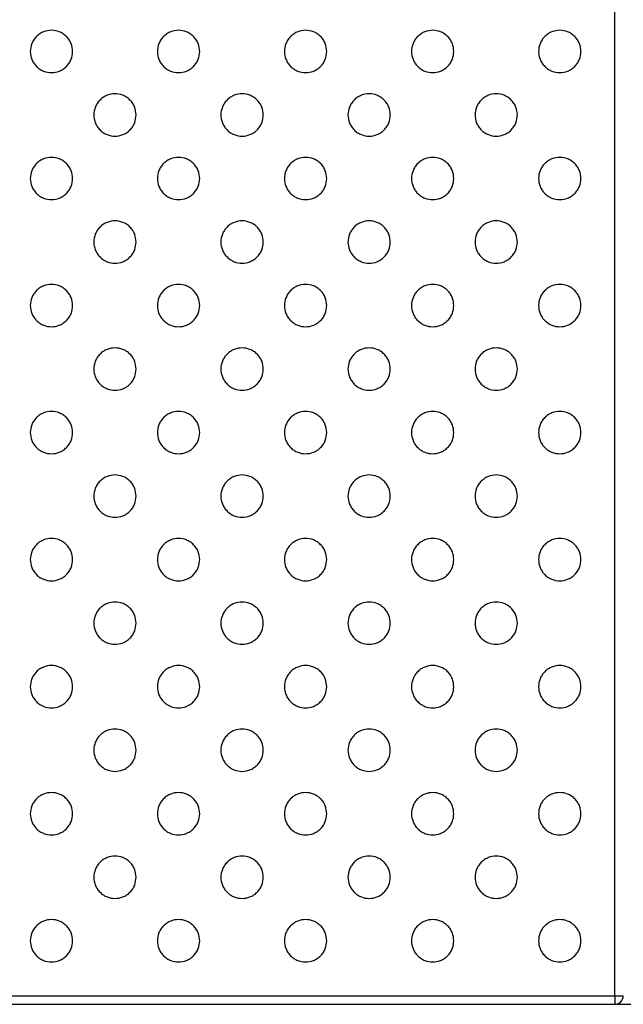
# Model space of a CAD drawing. Units: millimetres. Extents: x 5 to 415, y 5 to 292.
# Drawn here: x 153 to 167, y 111 to 135 of the extents above; entities that cross this region are included whole.
import ezdxf

# ---------------------------------------------------------------- set-up
doc = ezdxf.new("R2010")
doc.units = ezdxf.units.MM

msp = doc.modelspace()

# ---------------------------------------------------------------- linework, layer by layer
at = {"color": 7, "linetype": 'Continuous', "lineweight": 25}
for p, q in [((167.08, 111.604), (167.08, 156.204)), ((104.48, 111.604), (167.08, 111.604)), ((167.08, 111.604), (167.28, 111.604)), ((167.08, 111.604), (167.08, 111.404)), ((104.48, 111.404), (214.08, 111.404)), ((104.48, 111.404), (167.08, 111.404))]:
    msp.add_line(p, q, dxfattribs=at)
msp.add_arc((167.08, 111.604), 0.2, 270, 360, dxfattribs=at)
for points in [[(154.28, 133.904), (154.273, 133.841), (154.263, 133.744), (154.201, 133.628), (154.136, 133.548), (154.056, 133.483), (153.94, 133.423), (153.78, 133.392), (153.62, 133.423), (153.504, 133.483), (153.424, 133.548), (153.359, 133.628), (153.299, 133.744), (153.268, 133.904), (153.299, 134.064), (153.359, 134.18), (153.424, 134.26), (153.504, 134.325), (153.62, 134.385), (153.78, 134.416), (153.94, 134.385), (154.056, 134.325), (154.136, 134.26), (154.201, 134.18), (154.263, 134.064), (154.273, 133.967), (154.28, 133.904)], [(157.28, 133.904), (157.273, 133.841), (157.263, 133.744), (157.201, 133.628), (157.136, 133.548), (157.056, 133.483), (156.94, 133.423), (156.78, 133.392), (156.62, 133.423), (156.504, 133.483), (156.424, 133.548), (156.359, 133.628), (156.299, 133.744), (156.268, 133.904), (156.299, 134.064), (156.359, 134.18), (156.424, 134.26), (156.504, 134.325), (156.62, 134.385), (156.78, 134.416), (156.94, 134.385), (157.056, 134.325), (157.136, 134.26), (157.201, 134.18), (157.263, 134.064), (157.273, 133.967), (157.28, 133.904)], [(160.28, 133.904), (160.273, 133.841), (160.263, 133.744), (160.201, 133.628), (160.136, 133.548), (160.056, 133.483), (159.94, 133.423), (159.78, 133.392), (159.62, 133.423), (159.504, 133.483), (159.424, 133.548), (159.359, 133.628), (159.299, 133.744), (159.268, 133.904), (159.299, 134.064), (159.359, 134.18), (159.424, 134.26), (159.504, 134.325), (159.62, 134.385), (159.78, 134.416), (159.94, 134.385), (160.056, 134.325), (160.136, 134.26), (160.201, 134.18), (160.263, 134.064), (160.273, 133.967), (160.28, 133.904)], [(163.28, 133.904), (163.273, 133.841), (163.263, 133.744), (163.201, 133.628), (163.136, 133.548), (163.056, 133.483), (162.94, 133.423), (162.78, 133.392), (162.62, 133.423), (162.504, 133.483), (162.424, 133.548), (162.359, 133.628), (162.299, 133.744), (162.268, 133.904), (162.299, 134.064), (162.359, 134.18), (162.424, 134.26), (162.504, 134.325), (162.62, 134.385), (162.78, 134.416), (162.94, 134.385), (163.056, 134.325), (163.136, 134.26), (163.201, 134.18), (163.263, 134.064), (163.273, 133.967), (163.28, 133.904)], [(166.28, 133.904), (166.273, 133.841), (166.263, 133.744), (166.201, 133.628), (166.136, 133.548), (166.056, 133.483), (165.94, 133.423), (165.78, 133.392), (165.62, 133.423), (165.504, 133.483), (165.424, 133.548), (165.359, 133.628), (165.299, 133.744), (165.268, 133.904), (165.299, 134.064), (165.359, 134.18), (165.424, 134.26), (165.504, 134.325), (165.62, 134.385), (165.78, 134.416), (165.94, 134.385), (166.056, 134.325), (166.136, 134.26), (166.201, 134.18), (166.263, 134.064), (166.273, 133.967), (166.28, 133.904)], [(155.78, 132.404), (155.773, 132.341), (155.763, 132.244), (155.701, 132.128), (155.636, 132.048), (155.556, 131.983), (155.44, 131.923), (155.28, 131.892), (155.12, 131.923), (155.004, 131.983), (154.924, 132.048), (154.859, 132.128), (154.799, 132.244), (154.768, 132.404), (154.799, 132.564), (154.859, 132.68), (154.924, 132.76), (155.004, 132.825), (155.12, 132.885), (155.28, 132.916), (155.44, 132.885), (155.556, 132.825), (155.636, 132.76), (155.701, 132.68), (155.763, 132.564), (155.773, 132.467), (155.78, 132.404)], [(158.78, 132.404), (158.773, 132.341), (158.763, 132.244), (158.701, 132.128), (158.636, 132.048), (158.556, 131.983), (158.44, 131.923), (158.28, 131.892), (158.12, 131.923), (158.004, 131.983), (157.924, 132.048), (157.859, 132.128), (157.799, 132.244), (157.768, 132.404), (157.799, 132.564), (157.859, 132.68), (157.924, 132.76), (158.004, 132.825), (158.12, 132.885), (158.28, 132.916), (158.44, 132.885), (158.556, 132.825), (158.636, 132.76), (158.701, 132.68), (158.763, 132.564), (158.773, 132.467), (158.78, 132.404)], [(161.78, 132.404), (161.773, 132.341), (161.763, 132.244), (161.701, 132.128), (161.636, 132.048), (161.556, 131.983), (161.44, 131.923), (161.28, 131.892), (161.12, 131.923), (161.004, 131.983), (160.924, 132.048), (160.859, 132.128), (160.799, 132.244), (160.768, 132.404), (160.799, 132.564), (160.859, 132.68), (160.924, 132.76), (161.004, 132.825), (161.12, 132.885), (161.28, 132.916), (161.44, 132.885), (161.556, 132.825), (161.636, 132.76), (161.701, 132.68), (161.763, 132.564), (161.773, 132.467), (161.78, 132.404)], [(164.78, 132.404), (164.773, 132.341), (164.763, 132.244), (164.701, 132.128), (164.636, 132.048), (164.556, 131.983), (164.44, 131.923), (164.28, 131.892), (164.12, 131.923), (164.004, 131.983), (163.924, 132.048), (163.859, 132.128), (163.799, 132.244), (163.768, 132.404), (163.799, 132.564), (163.859, 132.68), (163.924, 132.76), (164.004, 132.825), (164.12, 132.885), (164.28, 132.916), (164.44, 132.885), (164.556, 132.825), (164.636, 132.76), (164.701, 132.68), (164.763, 132.564), (164.773, 132.467), (164.78, 132.404)], [(154.28, 130.904), (154.273, 130.841), (154.263, 130.744), (154.201, 130.628), (154.136, 130.548), (154.056, 130.483), (153.94, 130.423), (153.78, 130.392), (153.62, 130.423), (153.504, 130.483), (153.424, 130.548), (153.359, 130.628), (153.299, 130.744), (153.268, 130.904), (153.299, 131.064), (153.359, 131.18), (153.424, 131.26), (153.504, 131.325), (153.62, 131.385), (153.78, 131.416), (153.94, 131.385), (154.056, 131.325), (154.136, 131.26), (154.201, 131.18), (154.263, 131.064), (154.273, 130.967), (154.28, 130.904)], [(157.28, 130.904), (157.273, 130.841), (157.263, 130.744), (157.201, 130.628), (157.136, 130.548), (157.056, 130.483), (156.94, 130.423), (156.78, 130.392), (156.62, 130.423), (156.504, 130.483), (156.424, 130.548), (156.359, 130.628), (156.299, 130.744), (156.268, 130.904), (156.299, 131.064), (156.359, 131.18), (156.424, 131.26), (156.504, 131.325), (156.62, 131.385), (156.78, 131.416), (156.94, 131.385), (157.056, 131.325), (157.136, 131.26), (157.201, 131.18), (157.263, 131.064), (157.273, 130.967), (157.28, 130.904)], [(160.28, 130.904), (160.273, 130.841), (160.263, 130.744), (160.201, 130.628), (160.136, 130.548), (160.056, 130.483), (159.94, 130.423), (159.78, 130.392), (159.62, 130.423), (159.504, 130.483), (159.424, 130.548), (159.359, 130.628), (159.299, 130.744), (159.268, 130.904), (159.299, 131.064), (159.359, 131.18), (159.424, 131.26), (159.504, 131.325), (159.62, 131.385), (159.78, 131.416), (159.94, 131.385), (160.056, 131.325), (160.136, 131.26), (160.201, 131.18), (160.263, 131.064), (160.273, 130.967), (160.28, 130.904)], [(163.28, 130.904), (163.273, 130.841), (163.263, 130.744), (163.201, 130.628), (163.136, 130.548), (163.056, 130.483), (162.94, 130.423), (162.78, 130.392), (162.62, 130.423), (162.504, 130.483), (162.424, 130.548), (162.359, 130.628), (162.299, 130.744), (162.268, 130.904), (162.299, 131.064), (162.359, 131.18), (162.424, 131.26), (162.504, 131.325), (162.62, 131.385), (162.78, 131.416), (162.94, 131.385), (163.056, 131.325), (163.136, 131.26), (163.201, 131.18), (163.263, 131.064), (163.273, 130.967), (163.28, 130.904)], [(166.28, 130.904), (166.273, 130.841), (166.263, 130.744), (166.201, 130.628), (166.136, 130.548), (166.056, 130.483), (165.94, 130.423), (165.78, 130.392), (165.62, 130.423), (165.504, 130.483), (165.424, 130.548), (165.359, 130.628), (165.299, 130.744), (165.268, 130.904), (165.299, 131.064), (165.359, 131.18), (165.424, 131.26), (165.504, 131.325), (165.62, 131.385), (165.78, 131.416), (165.94, 131.385), (166.056, 131.325), (166.136, 131.26), (166.201, 131.18), (166.263, 131.064), (166.273, 130.967), (166.28, 130.904)], [(155.78, 129.404), (155.773, 129.341), (155.763, 129.244), (155.701, 129.128), (155.636, 129.048), (155.556, 128.983), (155.44, 128.923), (155.28, 128.892), (155.12, 128.923), (155.004, 128.983), (154.924, 129.048), (154.859, 129.128), (154.799, 129.244), (154.768, 129.404), (154.799, 129.564), (154.859, 129.68), (154.924, 129.76), (155.004, 129.825), (155.12, 129.885), (155.28, 129.916), (155.44, 129.885), (155.556, 129.825), (155.636, 129.76), (155.701, 129.68), (155.763, 129.564), (155.773, 129.467), (155.78, 129.404)], [(158.78, 129.404), (158.773, 129.341), (158.763, 129.244), (158.701, 129.128), (158.636, 129.048), (158.556, 128.983), (158.44, 128.923), (158.28, 128.892), (158.12, 128.923), (158.004, 128.983), (157.924, 129.048), (157.859, 129.128), (157.799, 129.244), (157.768, 129.404), (157.799, 129.564), (157.859, 129.68), (157.924, 129.76), (158.004, 129.825), (158.12, 129.885), (158.28, 129.916), (158.44, 129.885), (158.556, 129.825), (158.636, 129.76), (158.701, 129.68), (158.763, 129.564), (158.773, 129.467), (158.78, 129.404)], [(161.78, 129.404), (161.773, 129.341), (161.763, 129.244), (161.701, 129.128), (161.636, 129.048), (161.556, 128.983), (161.44, 128.923), (161.28, 128.892), (161.12, 128.923), (161.004, 128.983), (160.924, 129.048), (160.859, 129.128), (160.799, 129.244), (160.768, 129.404), (160.799, 129.564), (160.859, 129.68), (160.924, 129.76), (161.004, 129.825), (161.12, 129.885), (161.28, 129.916), (161.44, 129.885), (161.556, 129.825), (161.636, 129.76), (161.701, 129.68), (161.763, 129.564), (161.773, 129.467), (161.78, 129.404)], [(164.78, 129.404), (164.773, 129.341), (164.763, 129.244), (164.701, 129.128), (164.636, 129.048), (164.556, 128.983), (164.44, 128.923), (164.28, 128.892), (164.12, 128.923), (164.004, 128.983), (163.924, 129.048), (163.859, 129.128), (163.799, 129.244), (163.768, 129.404), (163.799, 129.564), (163.859, 129.68), (163.924, 129.76), (164.004, 129.825), (164.12, 129.885), (164.28, 129.916), (164.44, 129.885), (164.556, 129.825), (164.636, 129.76), (164.701, 129.68), (164.763, 129.564), (164.773, 129.467), (164.78, 129.404)], [(154.28, 127.904), (154.273, 127.841), (154.263, 127.744), (154.201, 127.628), (154.136, 127.548), (154.056, 127.483), (153.94, 127.423), (153.78, 127.392), (153.62, 127.423), (153.504, 127.483), (153.424, 127.548), (153.359, 127.628), (153.299, 127.744), (153.268, 127.904), (153.299, 128.064), (153.359, 128.18), (153.424, 128.26), (153.504, 128.325), (153.62, 128.385), (153.78, 128.416), (153.94, 128.385), (154.056, 128.325), (154.136, 128.26), (154.201, 128.18), (154.263, 128.064), (154.273, 127.967), (154.28, 127.904)], [(157.28, 127.904), (157.273, 127.841), (157.263, 127.744), (157.201, 127.628), (157.136, 127.548), (157.056, 127.483), (156.94, 127.423), (156.78, 127.392), (156.62, 127.423), (156.504, 127.483), (156.424, 127.548), (156.359, 127.628), (156.299, 127.744), (156.268, 127.904), (156.299, 128.064), (156.359, 128.18), (156.424, 128.26), (156.504, 128.325), (156.62, 128.385), (156.78, 128.416), (156.94, 128.385), (157.056, 128.325), (157.136, 128.26), (157.201, 128.18), (157.263, 128.064), (157.273, 127.967), (157.28, 127.904)], [(160.28, 127.904), (160.273, 127.841), (160.263, 127.744), (160.201, 127.628), (160.136, 127.548), (160.056, 127.483), (159.94, 127.423), (159.78, 127.392), (159.62, 127.423), (159.504, 127.483), (159.424, 127.548), (159.359, 127.628), (159.299, 127.744), (159.268, 127.904), (159.299, 128.064), (159.359, 128.18), (159.424, 128.26), (159.504, 128.325), (159.62, 128.385), (159.78, 128.416), (159.94, 128.385), (160.056, 128.325), (160.136, 128.26), (160.201, 128.18), (160.263, 128.064), (160.273, 127.967), (160.28, 127.904)], [(163.28, 127.904), (163.273, 127.841), (163.263, 127.744), (163.201, 127.628), (163.136, 127.548), (163.056, 127.483), (162.94, 127.423), (162.78, 127.392), (162.62, 127.423), (162.504, 127.483), (162.424, 127.548), (162.359, 127.628), (162.299, 127.744), (162.268, 127.904), (162.299, 128.064), (162.359, 128.18), (162.424, 128.26), (162.504, 128.325), (162.62, 128.385), (162.78, 128.416), (162.94, 128.385), (163.056, 128.325), (163.136, 128.26), (163.201, 128.18), (163.263, 128.064), (163.273, 127.967), (163.28, 127.904)], [(166.28, 127.904), (166.273, 127.841), (166.263, 127.744), (166.201, 127.628), (166.136, 127.548), (166.056, 127.483), (165.94, 127.423), (165.78, 127.392), (165.62, 127.423), (165.504, 127.483), (165.424, 127.548), (165.359, 127.628), (165.299, 127.744), (165.268, 127.904), (165.299, 128.064), (165.359, 128.18), (165.424, 128.26), (165.504, 128.325), (165.62, 128.385), (165.78, 128.416), (165.94, 128.385), (166.056, 128.325), (166.136, 128.26), (166.201, 128.18), (166.263, 128.064), (166.273, 127.967), (166.28, 127.904)], [(155.78, 126.404), (155.773, 126.341), (155.763, 126.244), (155.701, 126.128), (155.636, 126.048), (155.556, 125.983), (155.44, 125.923), (155.28, 125.892), (155.12, 125.923), (155.004, 125.983), (154.924, 126.048), (154.859, 126.128), (154.799, 126.244), (154.768, 126.404), (154.799, 126.564), (154.859, 126.68), (154.924, 126.76), (155.004, 126.825), (155.12, 126.885), (155.28, 126.916), (155.44, 126.885), (155.556, 126.825), (155.636, 126.76), (155.701, 126.68), (155.763, 126.564), (155.773, 126.467), (155.78, 126.404)], [(158.78, 126.404), (158.773, 126.341), (158.763, 126.244), (158.701, 126.128), (158.636, 126.048), (158.556, 125.983), (158.44, 125.923), (158.28, 125.892), (158.12, 125.923), (158.004, 125.983), (157.924, 126.048), (157.859, 126.128), (157.799, 126.244), (157.768, 126.404), (157.799, 126.564), (157.859, 126.68), (157.924, 126.76), (158.004, 126.825), (158.12, 126.885), (158.28, 126.916), (158.44, 126.885), (158.556, 126.825), (158.636, 126.76), (158.701, 126.68), (158.763, 126.564), (158.773, 126.467), (158.78, 126.404)], [(161.78, 126.404), (161.773, 126.341), (161.763, 126.244), (161.701, 126.128), (161.636, 126.048), (161.556, 125.983), (161.44, 125.923), (161.28, 125.892), (161.12, 125.923), (161.004, 125.983), (160.924, 126.048), (160.859, 126.128), (160.799, 126.244), (160.768, 126.404), (160.799, 126.564), (160.859, 126.68), (160.924, 126.76), (161.004, 126.825), (161.12, 126.885), (161.28, 126.916), (161.44, 126.885), (161.556, 126.825), (161.636, 126.76), (161.701, 126.68), (161.763, 126.564), (161.773, 126.467), (161.78, 126.404)], [(164.78, 126.404), (164.773, 126.341), (164.763, 126.244), (164.701, 126.128), (164.636, 126.048), (164.556, 125.983), (164.44, 125.923), (164.28, 125.892), (164.12, 125.923), (164.004, 125.983), (163.924, 126.048), (163.859, 126.128), (163.799, 126.244), (163.768, 126.404), (163.799, 126.564), (163.859, 126.68), (163.924, 126.76), (164.004, 126.825), (164.12, 126.885), (164.28, 126.916), (164.44, 126.885), (164.556, 126.825), (164.636, 126.76), (164.701, 126.68), (164.763, 126.564), (164.773, 126.467), (164.78, 126.404)], [(154.28, 124.904), (154.273, 124.841), (154.263, 124.744), (154.201, 124.628), (154.136, 124.548), (154.056, 124.483), (153.94, 124.423), (153.78, 124.392), (153.62, 124.423), (153.504, 124.483), (153.424, 124.548), (153.359, 124.628), (153.299, 124.744), (153.268, 124.904), (153.299, 125.064), (153.359, 125.18), (153.424, 125.26), (153.504, 125.325), (153.62, 125.385), (153.78, 125.416), (153.94, 125.385), (154.056, 125.325), (154.136, 125.26), (154.201, 125.18), (154.263, 125.064), (154.273, 124.967), (154.28, 124.904)], [(157.28, 124.904), (157.273, 124.841), (157.263, 124.744), (157.201, 124.628), (157.136, 124.548), (157.056, 124.483), (156.94, 124.423), (156.78, 124.392), (156.62, 124.423), (156.504, 124.483), (156.424, 124.548), (156.359, 124.628), (156.299, 124.744), (156.268, 124.904), (156.299, 125.064), (156.359, 125.18), (156.424, 125.26), (156.504, 125.325), (156.62, 125.385), (156.78, 125.416), (156.94, 125.385), (157.056, 125.325), (157.136, 125.26), (157.201, 125.18), (157.263, 125.064), (157.273, 124.967), (157.28, 124.904)], [(160.28, 124.904), (160.273, 124.841), (160.263, 124.744), (160.201, 124.628), (160.136, 124.548), (160.056, 124.483), (159.94, 124.423), (159.78, 124.392), (159.62, 124.423), (159.504, 124.483), (159.424, 124.548), (159.359, 124.628), (159.299, 124.744), (159.268, 124.904), (159.299, 125.064), (159.359, 125.18), (159.424, 125.26), (159.504, 125.325), (159.62, 125.385), (159.78, 125.416), (159.94, 125.385), (160.056, 125.325), (160.136, 125.26), (160.201, 125.18), (160.263, 125.064), (160.273, 124.967), (160.28, 124.904)], [(163.28, 124.904), (163.273, 124.841), (163.263, 124.744), (163.201, 124.628), (163.136, 124.548), (163.056, 124.483), (162.94, 124.423), (162.78, 124.392), (162.62, 124.423), (162.504, 124.483), (162.424, 124.548), (162.359, 124.628), (162.299, 124.744), (162.268, 124.904), (162.299, 125.064), (162.359, 125.18), (162.424, 125.26), (162.504, 125.325), (162.62, 125.385), (162.78, 125.416), (162.94, 125.385), (163.056, 125.325), (163.136, 125.26), (163.201, 125.18), (163.263, 125.064), (163.273, 124.967), (163.28, 124.904)], [(166.28, 124.904), (166.273, 124.841), (166.263, 124.744), (166.201, 124.628), (166.136, 124.548), (166.056, 124.483), (165.94, 124.423), (165.78, 124.392), (165.62, 124.423), (165.504, 124.483), (165.424, 124.548), (165.359, 124.628), (165.299, 124.744), (165.268, 124.904), (165.299, 125.064), (165.359, 125.18), (165.424, 125.26), (165.504, 125.325), (165.62, 125.385), (165.78, 125.416), (165.94, 125.385), (166.056, 125.325), (166.136, 125.26), (166.201, 125.18), (166.263, 125.064), (166.273, 124.967), (166.28, 124.904)], [(155.78, 123.404), (155.773, 123.341), (155.763, 123.244), (155.701, 123.128), (155.636, 123.048), (155.556, 122.983), (155.44, 122.923), (155.28, 122.892), (155.12, 122.923), (155.004, 122.983), (154.924, 123.048), (154.859, 123.128), (154.799, 123.244), (154.768, 123.404), (154.799, 123.564), (154.859, 123.68), (154.924, 123.76), (155.004, 123.825), (155.12, 123.885), (155.28, 123.916), (155.44, 123.885), (155.556, 123.825), (155.636, 123.76), (155.701, 123.68), (155.763, 123.564), (155.773, 123.467), (155.78, 123.404)], [(158.78, 123.404), (158.773, 123.341), (158.763, 123.244), (158.701, 123.128), (158.636, 123.048), (158.556, 122.983), (158.44, 122.923), (158.28, 122.892), (158.12, 122.923), (158.004, 122.983), (157.924, 123.048), (157.859, 123.128), (157.799, 123.244), (157.768, 123.404), (157.799, 123.564), (157.859, 123.68), (157.924, 123.76), (158.004, 123.825), (158.12, 123.885), (158.28, 123.916), (158.44, 123.885), (158.556, 123.825), (158.636, 123.76), (158.701, 123.68), (158.763, 123.564), (158.773, 123.467), (158.78, 123.404)], [(161.78, 123.404), (161.773, 123.341), (161.763, 123.244), (161.701, 123.128), (161.636, 123.048), (161.556, 122.983), (161.44, 122.923), (161.28, 122.892), (161.12, 122.923), (161.004, 122.983), (160.924, 123.048), (160.859, 123.128), (160.799, 123.244), (160.768, 123.404), (160.799, 123.564), (160.859, 123.68), (160.924, 123.76), (161.004, 123.825), (161.12, 123.885), (161.28, 123.916), (161.44, 123.885), (161.556, 123.825), (161.636, 123.76), (161.701, 123.68), (161.763, 123.564), (161.773, 123.467), (161.78, 123.404)], [(164.78, 123.404), (164.773, 123.341), (164.763, 123.244), (164.701, 123.128), (164.636, 123.048), (164.556, 122.983), (164.44, 122.923), (164.28, 122.892), (164.12, 122.923), (164.004, 122.983), (163.924, 123.048), (163.859, 123.128), (163.799, 123.244), (163.768, 123.404), (163.799, 123.564), (163.859, 123.68), (163.924, 123.76), (164.004, 123.825), (164.12, 123.885), (164.28, 123.916), (164.44, 123.885), (164.556, 123.825), (164.636, 123.76), (164.701, 123.68), (164.763, 123.564), (164.773, 123.467), (164.78, 123.404)], [(154.28, 121.904), (154.273, 121.841), (154.263, 121.744), (154.201, 121.628), (154.136, 121.548), (154.056, 121.483), (153.94, 121.423), (153.78, 121.392), (153.62, 121.423), (153.504, 121.483), (153.424, 121.548), (153.359, 121.628), (153.299, 121.744), (153.268, 121.904), (153.299, 122.064), (153.359, 122.18), (153.424, 122.26), (153.504, 122.325), (153.62, 122.385), (153.78, 122.416), (153.94, 122.385), (154.056, 122.325), (154.136, 122.26), (154.201, 122.18), (154.263, 122.064), (154.273, 121.967), (154.28, 121.904)], [(157.28, 121.904), (157.273, 121.841), (157.263, 121.744), (157.201, 121.628), (157.136, 121.548), (157.056, 121.483), (156.94, 121.423), (156.78, 121.392), (156.62, 121.423), (156.504, 121.483), (156.424, 121.548), (156.359, 121.628), (156.299, 121.744), (156.268, 121.904), (156.299, 122.064), (156.359, 122.18), (156.424, 122.26), (156.504, 122.325), (156.62, 122.385), (156.78, 122.416), (156.94, 122.385), (157.056, 122.325), (157.136, 122.26), (157.201, 122.18), (157.263, 122.064), (157.273, 121.967), (157.28, 121.904)], [(160.28, 121.904), (160.273, 121.841), (160.263, 121.744), (160.201, 121.628), (160.136, 121.548), (160.056, 121.483), (159.94, 121.423), (159.78, 121.392), (159.62, 121.423), (159.504, 121.483), (159.424, 121.548), (159.359, 121.628), (159.299, 121.744), (159.268, 121.904), (159.299, 122.064), (159.359, 122.18), (159.424, 122.26), (159.504, 122.325), (159.62, 122.385), (159.78, 122.416), (159.94, 122.385), (160.056, 122.325), (160.136, 122.26), (160.201, 122.18), (160.263, 122.064), (160.273, 121.967), (160.28, 121.904)], [(163.28, 121.904), (163.273, 121.841), (163.263, 121.744), (163.201, 121.628), (163.136, 121.548), (163.056, 121.483), (162.94, 121.423), (162.78, 121.392), (162.62, 121.423), (162.504, 121.483), (162.424, 121.548), (162.359, 121.628), (162.299, 121.744), (162.268, 121.904), (162.299, 122.064), (162.359, 122.18), (162.424, 122.26), (162.504, 122.325), (162.62, 122.385), (162.78, 122.416), (162.94, 122.385), (163.056, 122.325), (163.136, 122.26), (163.201, 122.18), (163.263, 122.064), (163.273, 121.967), (163.28, 121.904)], [(166.28, 121.904), (166.273, 121.841), (166.263, 121.744), (166.201, 121.628), (166.136, 121.548), (166.056, 121.483), (165.94, 121.423), (165.78, 121.392), (165.62, 121.423), (165.504, 121.483), (165.424, 121.548), (165.359, 121.628), (165.299, 121.744), (165.268, 121.904), (165.299, 122.064), (165.359, 122.18), (165.424, 122.26), (165.504, 122.325), (165.62, 122.385), (165.78, 122.416), (165.94, 122.385), (166.056, 122.325), (166.136, 122.26), (166.201, 122.18), (166.263, 122.064), (166.273, 121.967), (166.28, 121.904)], [(155.78, 120.404), (155.773, 120.341), (155.763, 120.244), (155.701, 120.128), (155.636, 120.048), (155.556, 119.983), (155.44, 119.923), (155.28, 119.892), (155.12, 119.923), (155.004, 119.983), (154.924, 120.048), (154.859, 120.128), (154.799, 120.244), (154.768, 120.404), (154.799, 120.564), (154.859, 120.68), (154.924, 120.76), (155.004, 120.825), (155.12, 120.885), (155.28, 120.916), (155.44, 120.885), (155.556, 120.825), (155.636, 120.76), (155.701, 120.68), (155.763, 120.564), (155.773, 120.467), (155.78, 120.404)], [(158.78, 120.404), (158.773, 120.341), (158.763, 120.244), (158.701, 120.128), (158.636, 120.048), (158.556, 119.983), (158.44, 119.923), (158.28, 119.892), (158.12, 119.923), (158.004, 119.983), (157.924, 120.048), (157.859, 120.128), (157.799, 120.244), (157.768, 120.404), (157.799, 120.564), (157.859, 120.68), (157.924, 120.76), (158.004, 120.825), (158.12, 120.885), (158.28, 120.916), (158.44, 120.885), (158.556, 120.825), (158.636, 120.76), (158.701, 120.68), (158.763, 120.564), (158.773, 120.467), (158.78, 120.404)], [(161.78, 120.404), (161.773, 120.341), (161.763, 120.244), (161.701, 120.128), (161.636, 120.048), (161.556, 119.983), (161.44, 119.923), (161.28, 119.892), (161.12, 119.923), (161.004, 119.983), (160.924, 120.048), (160.859, 120.128), (160.799, 120.244), (160.768, 120.404), (160.799, 120.564), (160.859, 120.68), (160.924, 120.76), (161.004, 120.825), (161.12, 120.885), (161.28, 120.916), (161.44, 120.885), (161.556, 120.825), (161.636, 120.76), (161.701, 120.68), (161.763, 120.564), (161.773, 120.467), (161.78, 120.404)], [(164.78, 120.404), (164.773, 120.341), (164.763, 120.244), (164.701, 120.128), (164.636, 120.048), (164.556, 119.983), (164.44, 119.923), (164.28, 119.892), (164.12, 119.923), (164.004, 119.983), (163.924, 120.048), (163.859, 120.128), (163.799, 120.244), (163.768, 120.404), (163.799, 120.564), (163.859, 120.68), (163.924, 120.76), (164.004, 120.825), (164.12, 120.885), (164.28, 120.916), (164.44, 120.885), (164.556, 120.825), (164.636, 120.76), (164.701, 120.68), (164.763, 120.564), (164.773, 120.467), (164.78, 120.404)], [(154.28, 118.904), (154.273, 118.841), (154.263, 118.744), (154.201, 118.628), (154.136, 118.548), (154.056, 118.483), (153.94, 118.423), (153.78, 118.392), (153.62, 118.423), (153.504, 118.483), (153.424, 118.548), (153.359, 118.628), (153.299, 118.744), (153.268, 118.904), (153.299, 119.064), (153.359, 119.18), (153.424, 119.26), (153.504, 119.325), (153.62, 119.385), (153.78, 119.416), (153.94, 119.385), (154.056, 119.325), (154.136, 119.26), (154.201, 119.18), (154.263, 119.064), (154.273, 118.967), (154.28, 118.904)], [(157.28, 118.904), (157.273, 118.841), (157.263, 118.744), (157.201, 118.628), (157.136, 118.548), (157.056, 118.483), (156.94, 118.423), (156.78, 118.392), (156.62, 118.423), (156.504, 118.483), (156.424, 118.548), (156.359, 118.628), (156.299, 118.744), (156.268, 118.904), (156.299, 119.064), (156.359, 119.18), (156.424, 119.26), (156.504, 119.325), (156.62, 119.385), (156.78, 119.416), (156.94, 119.385), (157.056, 119.325), (157.136, 119.26), (157.201, 119.18), (157.263, 119.064), (157.273, 118.967), (157.28, 118.904)], [(160.28, 118.904), (160.273, 118.841), (160.263, 118.744), (160.201, 118.628), (160.136, 118.548), (160.056, 118.483), (159.94, 118.423), (159.78, 118.392), (159.62, 118.423), (159.504, 118.483), (159.424, 118.548), (159.359, 118.628), (159.299, 118.744), (159.268, 118.904), (159.299, 119.064), (159.359, 119.18), (159.424, 119.26), (159.504, 119.325), (159.62, 119.385), (159.78, 119.416), (159.94, 119.385), (160.056, 119.325), (160.136, 119.26), (160.201, 119.18), (160.263, 119.064), (160.273, 118.967), (160.28, 118.904)], [(163.28, 118.904), (163.273, 118.841), (163.263, 118.744), (163.201, 118.628), (163.136, 118.548), (163.056, 118.483), (162.94, 118.423), (162.78, 118.392), (162.62, 118.423), (162.504, 118.483), (162.424, 118.548), (162.359, 118.628), (162.299, 118.744), (162.268, 118.904), (162.299, 119.064), (162.359, 119.18), (162.424, 119.26), (162.504, 119.325), (162.62, 119.385), (162.78, 119.416), (162.94, 119.385), (163.056, 119.325), (163.136, 119.26), (163.201, 119.18), (163.263, 119.064), (163.273, 118.967), (163.28, 118.904)], [(166.28, 118.904), (166.273, 118.841), (166.263, 118.744), (166.201, 118.628), (166.136, 118.548), (166.056, 118.483), (165.94, 118.423), (165.78, 118.392), (165.62, 118.423), (165.504, 118.483), (165.424, 118.548), (165.359, 118.628), (165.299, 118.744), (165.268, 118.904), (165.299, 119.064), (165.359, 119.18), (165.424, 119.26), (165.504, 119.325), (165.62, 119.385), (165.78, 119.416), (165.94, 119.385), (166.056, 119.325), (166.136, 119.26), (166.201, 119.18), (166.263, 119.064), (166.273, 118.967), (166.28, 118.904)], [(155.78, 117.404), (155.773, 117.341), (155.763, 117.244), (155.701, 117.128), (155.636, 117.048), (155.556, 116.983), (155.44, 116.923), (155.28, 116.892), (155.12, 116.923), (155.004, 116.983), (154.924, 117.048), (154.859, 117.128), (154.799, 117.244), (154.768, 117.404), (154.799, 117.564), (154.859, 117.68), (154.924, 117.76), (155.004, 117.825), (155.12, 117.885), (155.28, 117.916), (155.44, 117.885), (155.556, 117.825), (155.636, 117.76), (155.701, 117.68), (155.763, 117.564), (155.773, 117.467), (155.78, 117.404)], [(158.78, 117.404), (158.773, 117.341), (158.763, 117.244), (158.701, 117.128), (158.636, 117.048), (158.556, 116.983), (158.44, 116.923), (158.28, 116.892), (158.12, 116.923), (158.004, 116.983), (157.924, 117.048), (157.859, 117.128), (157.799, 117.244), (157.768, 117.404), (157.799, 117.564), (157.859, 117.68), (157.924, 117.76), (158.004, 117.825), (158.12, 117.885), (158.28, 117.916), (158.44, 117.885), (158.556, 117.825), (158.636, 117.76), (158.701, 117.68), (158.763, 117.564), (158.773, 117.467), (158.78, 117.404)], [(161.78, 117.404), (161.773, 117.341), (161.763, 117.244), (161.701, 117.128), (161.636, 117.048), (161.556, 116.983), (161.44, 116.923), (161.28, 116.892), (161.12, 116.923), (161.004, 116.983), (160.924, 117.048), (160.859, 117.128), (160.799, 117.244), (160.768, 117.404), (160.799, 117.564), (160.859, 117.68), (160.924, 117.76), (161.004, 117.825), (161.12, 117.885), (161.28, 117.916), (161.44, 117.885), (161.556, 117.825), (161.636, 117.76), (161.701, 117.68), (161.763, 117.564), (161.773, 117.467), (161.78, 117.404)], [(164.78, 117.404), (164.773, 117.341), (164.763, 117.244), (164.701, 117.128), (164.636, 117.048), (164.556, 116.983), (164.44, 116.923), (164.28, 116.892), (164.12, 116.923), (164.004, 116.983), (163.924, 117.048), (163.859, 117.128), (163.799, 117.244), (163.768, 117.404), (163.799, 117.564), (163.859, 117.68), (163.924, 117.76), (164.004, 117.825), (164.12, 117.885), (164.28, 117.916), (164.44, 117.885), (164.556, 117.825), (164.636, 117.76), (164.701, 117.68), (164.763, 117.564), (164.773, 117.467), (164.78, 117.404)], [(154.28, 115.904), (154.273, 115.841), (154.263, 115.744), (154.201, 115.628), (154.136, 115.548), (154.056, 115.483), (153.94, 115.423), (153.78, 115.392), (153.62, 115.423), (153.504, 115.483), (153.424, 115.548), (153.359, 115.628), (153.299, 115.744), (153.268, 115.904), (153.299, 116.064), (153.359, 116.18), (153.424, 116.26), (153.504, 116.325), (153.62, 116.385), (153.78, 116.416), (153.94, 116.385), (154.056, 116.325), (154.136, 116.26), (154.201, 116.18), (154.263, 116.064), (154.273, 115.967), (154.28, 115.904)], [(157.28, 115.904), (157.273, 115.841), (157.263, 115.744), (157.201, 115.628), (157.136, 115.548), (157.056, 115.483), (156.94, 115.423), (156.78, 115.392), (156.62, 115.423), (156.504, 115.483), (156.424, 115.548), (156.359, 115.628), (156.299, 115.744), (156.268, 115.904), (156.299, 116.064), (156.359, 116.18), (156.424, 116.26), (156.504, 116.325), (156.62, 116.385), (156.78, 116.416), (156.94, 116.385), (157.056, 116.325), (157.136, 116.26), (157.201, 116.18), (157.263, 116.064), (157.273, 115.967), (157.28, 115.904)], [(160.28, 115.904), (160.273, 115.841), (160.263, 115.744), (160.201, 115.628), (160.136, 115.548), (160.056, 115.483), (159.94, 115.423), (159.78, 115.392), (159.62, 115.423), (159.504, 115.483), (159.424, 115.548), (159.359, 115.628), (159.299, 115.744), (159.268, 115.904), (159.299, 116.064), (159.359, 116.18), (159.424, 116.26), (159.504, 116.325), (159.62, 116.385), (159.78, 116.416), (159.94, 116.385), (160.056, 116.325), (160.136, 116.26), (160.201, 116.18), (160.263, 116.064), (160.273, 115.967), (160.28, 115.904)], [(163.28, 115.904), (163.273, 115.841), (163.263, 115.744), (163.201, 115.628), (163.136, 115.548), (163.056, 115.483), (162.94, 115.423), (162.78, 115.392), (162.62, 115.423), (162.504, 115.483), (162.424, 115.548), (162.359, 115.628), (162.299, 115.744), (162.268, 115.904), (162.299, 116.064), (162.359, 116.18), (162.424, 116.26), (162.504, 116.325), (162.62, 116.385), (162.78, 116.416), (162.94, 116.385), (163.056, 116.325), (163.136, 116.26), (163.201, 116.18), (163.263, 116.064), (163.273, 115.967), (163.28, 115.904)], [(166.28, 115.904), (166.273, 115.841), (166.263, 115.744), (166.201, 115.628), (166.136, 115.548), (166.056, 115.483), (165.94, 115.423), (165.78, 115.392), (165.62, 115.423), (165.504, 115.483), (165.424, 115.548), (165.359, 115.628), (165.299, 115.744), (165.268, 115.904), (165.299, 116.064), (165.359, 116.18), (165.424, 116.26), (165.504, 116.325), (165.62, 116.385), (165.78, 116.416), (165.94, 116.385), (166.056, 116.325), (166.136, 116.26), (166.201, 116.18), (166.263, 116.064), (166.273, 115.967), (166.28, 115.904)], [(155.78, 114.404), (155.773, 114.341), (155.763, 114.244), (155.701, 114.128), (155.636, 114.048), (155.556, 113.983), (155.44, 113.923), (155.28, 113.892), (155.12, 113.923), (155.004, 113.983), (154.924, 114.048), (154.859, 114.128), (154.799, 114.244), (154.768, 114.404), (154.799, 114.564), (154.859, 114.68), (154.924, 114.76), (155.004, 114.825), (155.12, 114.885), (155.28, 114.916), (155.44, 114.885), (155.556, 114.825), (155.636, 114.76), (155.701, 114.68), (155.763, 114.564), (155.773, 114.467), (155.78, 114.404)], [(158.78, 114.404), (158.773, 114.341), (158.763, 114.244), (158.701, 114.128), (158.636, 114.048), (158.556, 113.983), (158.44, 113.923), (158.28, 113.892), (158.12, 113.923), (158.004, 113.983), (157.924, 114.048), (157.859, 114.128), (157.799, 114.244), (157.768, 114.404), (157.799, 114.564), (157.859, 114.68), (157.924, 114.76), (158.004, 114.825), (158.12, 114.885), (158.28, 114.916), (158.44, 114.885), (158.556, 114.825), (158.636, 114.76), (158.701, 114.68), (158.763, 114.564), (158.773, 114.467), (158.78, 114.404)], [(161.78, 114.404), (161.773, 114.341), (161.763, 114.244), (161.701, 114.128), (161.636, 114.048), (161.556, 113.983), (161.44, 113.923), (161.28, 113.892), (161.12, 113.923), (161.004, 113.983), (160.924, 114.048), (160.859, 114.128), (160.799, 114.244), (160.768, 114.404), (160.799, 114.564), (160.859, 114.68), (160.924, 114.76), (161.004, 114.825), (161.12, 114.885), (161.28, 114.916), (161.44, 114.885), (161.556, 114.825), (161.636, 114.76), (161.701, 114.68), (161.763, 114.564), (161.773, 114.467), (161.78, 114.404)], [(164.78, 114.404), (164.773, 114.341), (164.763, 114.244), (164.701, 114.128), (164.636, 114.048), (164.556, 113.983), (164.44, 113.923), (164.28, 113.892), (164.12, 113.923), (164.004, 113.983), (163.924, 114.048), (163.859, 114.128), (163.799, 114.244), (163.768, 114.404), (163.799, 114.564), (163.859, 114.68), (163.924, 114.76), (164.004, 114.825), (164.12, 114.885), (164.28, 114.916), (164.44, 114.885), (164.556, 114.825), (164.636, 114.76), (164.701, 114.68), (164.763, 114.564), (164.773, 114.467), (164.78, 114.404)], [(154.28, 112.904), (154.273, 112.841), (154.263, 112.744), (154.201, 112.628), (154.136, 112.548), (154.056, 112.483), (153.94, 112.423), (153.78, 112.392), (153.62, 112.423), (153.504, 112.483), (153.424, 112.548), (153.359, 112.628), (153.299, 112.744), (153.268, 112.904), (153.299, 113.064), (153.359, 113.18), (153.424, 113.26), (153.504, 113.325), (153.62, 113.385), (153.78, 113.416), (153.94, 113.385), (154.056, 113.325), (154.136, 113.26), (154.201, 113.18), (154.263, 113.064), (154.273, 112.967), (154.28, 112.904)], [(157.28, 112.904), (157.273, 112.841), (157.263, 112.744), (157.201, 112.628), (157.136, 112.548), (157.056, 112.483), (156.94, 112.423), (156.78, 112.392), (156.62, 112.423), (156.504, 112.483), (156.424, 112.548), (156.359, 112.628), (156.299, 112.744), (156.268, 112.904), (156.299, 113.064), (156.359, 113.18), (156.424, 113.26), (156.504, 113.325), (156.62, 113.385), (156.78, 113.416), (156.94, 113.385), (157.056, 113.325), (157.136, 113.26), (157.201, 113.18), (157.263, 113.064), (157.273, 112.967), (157.28, 112.904)], [(160.28, 112.904), (160.273, 112.841), (160.263, 112.744), (160.201, 112.628), (160.136, 112.548), (160.056, 112.483), (159.94, 112.423), (159.78, 112.392), (159.62, 112.423), (159.504, 112.483), (159.424, 112.548), (159.359, 112.628), (159.299, 112.744), (159.268, 112.904), (159.299, 113.064), (159.359, 113.18), (159.424, 113.26), (159.504, 113.325), (159.62, 113.385), (159.78, 113.416), (159.94, 113.385), (160.056, 113.325), (160.136, 113.26), (160.201, 113.18), (160.263, 113.064), (160.273, 112.967), (160.28, 112.904)], [(163.28, 112.904), (163.273, 112.841), (163.263, 112.744), (163.201, 112.628), (163.136, 112.548), (163.056, 112.483), (162.94, 112.423), (162.78, 112.392), (162.62, 112.423), (162.504, 112.483), (162.424, 112.548), (162.359, 112.628), (162.299, 112.744), (162.268, 112.904), (162.299, 113.064), (162.359, 113.18), (162.424, 113.26), (162.504, 113.325), (162.62, 113.385), (162.78, 113.416), (162.94, 113.385), (163.056, 113.325), (163.136, 113.26), (163.201, 113.18), (163.263, 113.064), (163.273, 112.967), (163.28, 112.904)], [(166.28, 112.904), (166.273, 112.841), (166.263, 112.744), (166.201, 112.628), (166.136, 112.548), (166.056, 112.483), (165.94, 112.423), (165.78, 112.392), (165.62, 112.423), (165.504, 112.483), (165.424, 112.548), (165.359, 112.628), (165.299, 112.744), (165.268, 112.904), (165.299, 113.064), (165.359, 113.18), (165.424, 113.26), (165.504, 113.325), (165.62, 113.385), (165.78, 113.416), (165.94, 113.385), (166.056, 113.325), (166.136, 113.26), (166.201, 113.18), (166.263, 113.064), (166.273, 112.967), (166.28, 112.904)]]:
    msp.add_open_spline(points, degree=3, knots=[0, 0, 0, 0, 0.059864, 0.09209, 0.125, 0.15791, 0.190136, 0.25, 0.309864, 0.34209, 0.375, 0.40791, 0.440136, 0.5, 0.559864, 0.59209, 0.625, 0.65791, 0.690136, 0.75, 0.809864, 0.84209, 0.875, 0.90791, 0.940136, 1, 1, 1, 1], dxfattribs=at)

doc.saveas('drawing.dxf')
